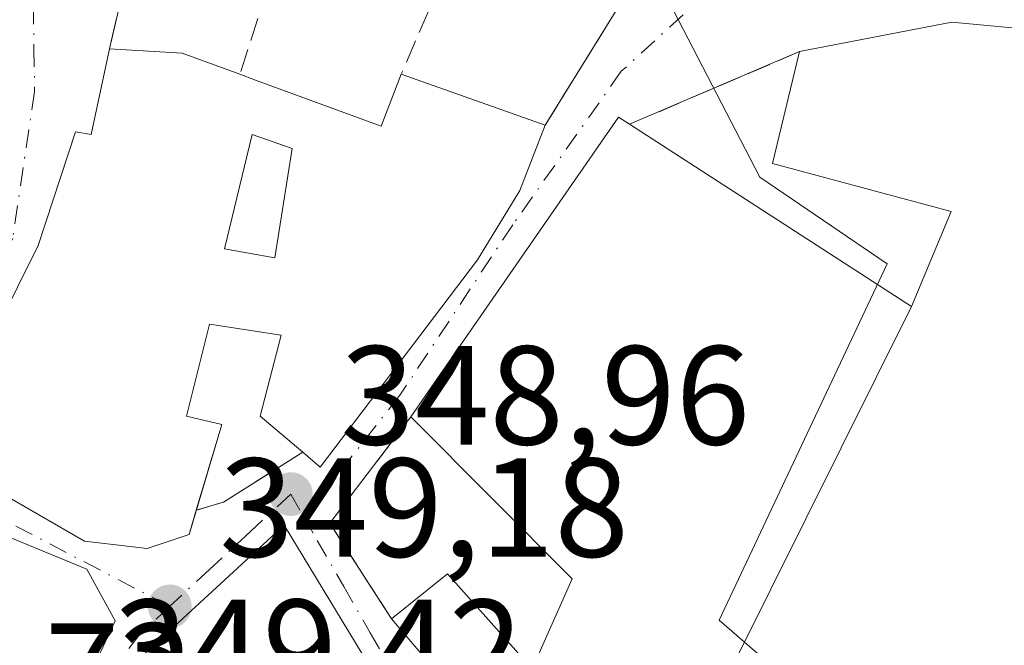
# Model space of a CAD drawing. Units: metres. Extents: x 608698 to 612186, y 4648292 to 4650673.
# Drawn here: x 609563 to 609634, y 4650570 to 4650615 of the extents above; entities that cross this region are included whole.
import ezdxf

# ---------------------------------------------------------------- set-up
doc = ezdxf.new("R2010")
doc.units = ezdxf.units.M
doc.header["$MEASUREMENT"] = 0
doc.linetypes.add('DGN Style 3', pattern=[2.307223458686699, 1.648016756204785, -0.6592067024819142])
doc.linetypes.add('DGN Style 4', pattern=[2.6384748266838614, 1.318413404963828, -0.6592067024819142, 0.001648016756204785, -0.6592067024819142])
for name, color, linetype, lineweight in [('Corriente artificial lineal', 4, 'DGN Style 3', 13), ('Edificación Cxs', 1, 'Continuous', 13), ('Muro lineal', 1, 'DGN Style 3', 13), ('Núcleo urbano CxS', 7, 'Continuous', 0), ('Punto de cota en terreno', 7, 'Continuous', 0), ('Recinto industrial CxS', 135, 'Continuous', 0), ('Rótulo de punto de cota en terreno', 7, 'Continuous', 0), ('Vegetación y arbolados urbanos CxS', 151, 'Continuous', 0), ('Vía urbana Cxs', 4, 'Continuous', 0), ('Vía urbana eje', 4, 'DGN Style 4', 0)]:
    doc.layers.add(name, color=color, linetype=linetype, lineweight=lineweight)
doc.styles.add('Style-Arial', font='txt')

# ---------------------------------------------------------------- blocks, each defined once
blk = doc.blocks.new('5PATER')
at = {"layer": 'Vegetación y arbolados urbanos CxS', "linetype": 'Continuous', "lineweight": 0}
h = blk.add_hatch(color=51, dxfattribs=at)
edge = h.paths.add_edge_path()
edge.add_ellipse((0, 0), major_axis=(-0.1095731443231308, -0.1110710700762829), ratio=0.9994222409660322, start_angle=0, end_angle=360)
blk = doc.blocks.new('*U28')
at = {"layer": 'Vía urbana Cxs', "color": 4, "linetype": 'Continuous', "lineweight": 0}
for points in [[(609634.8501000004, 4650613.9301, 351.0789999999979), (609629.8101000005, 4650614.4101, 350.8911999999983), (609618.9700999996, 4650612.3101, 350.6223000000027), (609606.8601000002, 4650607.140100001, 351.5366000000067), (609606.0701000001, 4650607.6501, 351.0945999999968), (609591.2901, 4650586.3201, 353.3028999999952), (609585.5301000001, 4650578.770099999, 350.9502000000066), (609589.9301000005, 4650571.960100001, 352.0691999999981), (609598.1001000004, 4650562.370100001, 356.1817000000011), (609595.1801000005, 4650558.5601, 355.4824999999983), (609588.7200999996, 4650568.030099999, 353.6103000000003), (609582.2801000001, 4650578.620100001, 352.6852000000072), (609572.3701, 4650569.5001, 355.9823999999935), (609568.8101000005, 4650563.7401, 355.8260000000009), (609584.0601000005, 4650555.6601, 357.0427999999956), (609595.8400999998, 4650546.690099999, 356.3589000000065), (609594.4301000005, 4650544.190099999, 356.1624000000011), (609601.1401000004, 4650533.440099999, 353.5773999999947), (609600.8300999999, 4650531.050100001, 352.9340999999986), (609599.2200999996, 4650524.5801, 352.5374000000011), (609599.6201, 4650518.040100001, 351.3007999999973), (609595.8000999996, 4650504.610099999, 350.9174999999959), (609581.8701, 4650482.450099999, 353.6925999999949)], [(609571.3800999997, 4650619.1601, 351.7250000000058), (609569.8501000004, 4650612.5101, 352.8901000000042), (609568.5401, 4650606.4101, 356.0598000000027), (609567.4200999998, 4650606.600099999, 355.0869999999995), (609564.7801999999, 4650598.520099999, 355.914499999999), (609557.3601000002, 4650583.6501, 352.8908999999985), (609568.0801999997, 4650577.470100001, 354.7630999999965), (609572.5301000001, 4650576.970100001, 353.1622000000062), (609575.5100999996, 4650577.950099999, 352.5507999999973), (609576.0266000004, 4650579.680600001, 352.484500000006), (609577.9600999998, 4650580.2601, 351.5396999999939), (609583.6001000004, 4650583.8101, 351.5424999999959), (609584.8501000004, 4650582.7501, 350.4539999999979), (609596.0502000004, 4650597.5001, 354.4009999999981), (609599.0500999996, 4650602.4301, 355.2529000000068), (609600.8701, 4650607.090100001, 352.8908999999985), (609610.8901000004, 4650623.300100001, 349.5504999999976)], [(609560.4210999999, 4650557.4485, 355.4627999999939), (609568.8701, 4650568.880100001, 356.3886999999959), (609570.2500999998, 4650571.8101, 355.5718000000052), (609568.2301000003, 4650575.4801, 355.5139999999956), (609561.7001, 4650578.1801, 355.4663)]]:
    blk.add_polyline3d(points, dxfattribs=at)
blk = doc.blocks.new('*U46')
at = {"layer": 'Edificación Cxs', "color": 1, "linetype": 'Continuous', "lineweight": 13, "elevation": 356.2428999999975, "flags": 128}
blk.add_lwpolyline([(609580.2500999998, 4650610.290100001), (609589.1901000004, 4650607.0101), (609590.6101000002, 4650610.700099999), (609600.8701, 4650607.090100001), (609599.0500999996, 4650602.4301), (609596.0500999996, 4650597.5001), (609584.8501000004, 4650582.7501), (609583.6001000004, 4650583.8101), (609580.5800999999, 4650586.380100001), (609582.0701000001, 4650592.130100001), (609576.9600999998, 4650592.9301), (609575.3300999999, 4650586.380100001), (609577.8501000004, 4650585.790100001), (609575.5100999996, 4650577.950099999), (609572.5301000001, 4650576.970100001), (609568.0800999999, 4650577.470100001), (609557.3601000002, 4650583.6501), (609564.7801000001, 4650598.520099999), (609567.4200999998, 4650606.600099999), (609568.5401, 4650606.4101), (609569.8501000004, 4650612.5101), (609575.0301000001, 4650612.200099999), (609579.1300999997, 4650610.700099999)], close=True, dxfattribs=at)
at = {"layer": 'Edificación Cxs', "color": 1, "linetype": 'Continuous', "lineweight": 13}
blk.add_3dface([(609580.0000999998, 4650606.420100001, 356.2428999999975), (609578.0301000001, 4650598.270099999, 356.2428999999975), (609581.6101000002, 4650597.6501, 356.2428999999975), (609582.8400999998, 4650605.4301, 356.2428999999975)], dxfattribs=at)
blk = doc.blocks.new('*U47')
at = {"layer": 'Edificación Cxs', "color": 1, "linetype": 'Continuous', "lineweight": 13, "elevation": 357.0427999999956, "flags": 128}
for points in [[(609572.3701, 4650569.5001), (609582.2801000001, 4650578.620100001), (609588.7200999996, 4650568.030099999)], [(609598.1001000004, 4650562.370100001), (609589.9301000005, 4650571.960100001), (609593.9101, 4650575.1601), (609599.9401000004, 4650568.4001), (609602.7701000003, 4650574.790100001), (609591.2901, 4650586.3201), (609606.0701000001, 4650607.6501), (609606.8601000002, 4650607.140100001), (609626.9301000005, 4650594.1801), (609629.7600999996, 4650600.940099999), (609617.0301000001, 4650604.350099999), (609618.9700999996, 4650612.3101), (609629.8101000005, 4650614.4101), (609634.8501000004, 4650613.9301)]]:
    blk.add_lwpolyline(points, dxfattribs=at)

msp = doc.modelspace()

# ---------------------------------------------------------------- linework, layer by layer
at = {"layer": 'Corriente artificial lineal', "color": 4, "linetype": 'DGN Style 3', "lineweight": 13, "extrusion": (0.01760102338203345, -0.00841154527215687, 0.9998097068352756), "elevation": -28041.42980911237, "flags": 128}
msp.add_lwpolyline([(4458937.700368325, 1454884.554092659), (4458937.700368326, 1455021.935785517)], dxfattribs=at)
at = {"layer": 'Edificación Cxs', "color": 1, "linetype": 'Continuous', "lineweight": 13, "extrusion": (-0.1291977763372474, -0.8069594580319875, 0.5763023231622717), "elevation": -3831407.448437775, "flags": 128}
msp.add_lwpolyline([(-133315.9103870656, 2702279.79267029), (-133310.7465197208, 2702280.682498297), (-133306.4609425504, 2702279.237139603)], dxfattribs=at)
at = {"layer": 'Edificación Cxs', "color": 1, "linetype": 'Continuous', "lineweight": 13, "extrusion": (0.2924660987801113, -0.1070634821815781, 0.9502636433366781), "elevation": -319294.4385330623, "flags": 128}
msp.add_lwpolyline([(4576737.906474845, 975339.9001924398), (4576737.906474845, 975338.645081764)], dxfattribs=at)
at = {"layer": 'Edificación Cxs', "color": 1, "linetype": 'Continuous', "lineweight": 13, "extrusion": (-0.1474689719176195, 0.6021932286679861, 0.7846121447364852), "elevation": 2710948.072027762, "flags": 128}
msp.add_lwpolyline([(-1698271.014082972, -3430218.708643279), (-1698278.917329104, -3430211.938016582), (-1698281.1742717, -3430216.075523217)], dxfattribs=at)
at = {"layer": 'Edificación Cxs', "color": 1, "linetype": 'Continuous', "lineweight": 13, "extrusion": (0.06806043412186316, -0.02394718977922528, 0.9973937584569202), "elevation": -69527.29953408762, "flags": 128}
msp.add_lwpolyline([(4589305.60844061, 966033.4920952129), (4589305.608440611, 966022.5871076279)], dxfattribs=at)
at = {"layer": 'Edificación Cxs', "color": 1, "linetype": 'Continuous', "lineweight": 13, "extrusion": (-0.3067887861460515, 0.3058904037161296, 0.9012833636595183), "elevation": 1235872.381063216, "flags": 128}
msp.add_lwpolyline([(-3723693.133876994, -2570269.186083908), (-3723718.67426673, -2570274.28337545), (-3723718.870908521, -2570273.263132339)], dxfattribs=at)
at = {"layer": 'Edificación Cxs', "color": 1, "linetype": 'Continuous', "lineweight": 13, "elevation": 357.9036999999954, "flags": 128}
msp.add_lwpolyline([(609557.8455999997, 4650553.895099999), (609552.0939999997, 4650557.286), (609548.0197999999, 4650554.309900001), (609542.8701, 4650555.700099999), (609547.7050999999, 4650569.500700001), (609548.6710999999, 4650572.257900001), (609548.7282999996, 4650572.4213), (609548.8400999998, 4650572.7401), (609548.8931, 4650572.849300001), (609552.1401000004, 4650579.550100001), (609555.0000999998, 4650578.090100001), (609556.1401000004, 4650580.450099999), (609560.9036999998, 4650578.505100001), (609561.7001, 4650578.1801), (609568.2301000003, 4650575.4801), (609570.2500999998, 4650571.8101), (609568.8701, 4650568.880100001), (609560.4210999999, 4650557.4485), (609558.0201000003, 4650554.200099999)], close=True, dxfattribs=at)
at = {"layer": 'Edificación Cxs', "color": 1, "linetype": 'Continuous', "lineweight": 13, "extrusion": (-0.3521536390986293, 0.0990961225699204, 0.9306813487769052), "elevation": 246512.0009736293, "flags": 128}
msp.add_lwpolyline([(-4641816.119438037, -626159.9456924222), (-4641820.577962911, -626158.0344267166), (-4641827.596337445, -626169.2759602031)], dxfattribs=at)
at = {"layer": 'Edificación Cxs', "color": 1, "linetype": 'Continuous', "lineweight": 13}
for points in [[(609618.9700999996, 4650612.3101, 350.6223000000027), (609629.8101000005, 4650614.4101, 350.8911999999983), (609634.8501000004, 4650613.9301, 351.0789999999979), (609644.8000999996, 4650612.050100001, 349.8497999999963), (609658.9501, 4650603.350099999, 348.6609999999928), (609644.6401000004, 4650577.300100001, 353.7430000000023), (609645.8701, 4650576.630100001, 354.3554000000004)], [(609576.0266000004, 4650579.680600001, 352.484500000006), (609575.5100999996, 4650577.950099999, 352.5507999999973), (609572.5301000001, 4650576.970100001, 353.1622000000062), (609568.0800999999, 4650577.470100001, 354.7630999999965), (609557.3601000002, 4650583.6501, 352.8908999999985), (609564.7801000001, 4650598.520099999, 355.9143999999943), (609567.4200999998, 4650606.600099999, 355.0869999999995), (609568.5401, 4650606.4101, 356.0598000000027), (609569.8501000004, 4650612.5101, 352.8901000000042)], [(609606.8601000002, 4650607.140100001, 351.5366000000067), (609626.9301000005, 4650594.1801, 355.233699999997), (609629.7600999996, 4650600.940099999, 354.4964000000036), (609617.0301000001, 4650604.350099999, 352.4314000000013), (609618.9700999996, 4650612.3101, 350.6223000000027)], [(609600.8701, 4650607.090100001, 352.8908999999985), (609599.0500999996, 4650602.4301, 355.2529000000068), (609596.0500999996, 4650597.5001, 354.4009999999981), (609584.8501000004, 4650582.7501, 350.4539999999979), (609583.6001000004, 4650583.8101, 351.5424999999959)], [(609582.8400999998, 4650605.4301, 353.4723999999987), (609580.0000999998, 4650606.420100001, 355.3144999999931), (609578.0301000001, 4650598.270099999, 354.8776999999973), (609581.6101000002, 4650597.6501, 353.3350000000065), (609582.8400999998, 4650605.4301, 353.4723999999987)], [(609582.8400999998, 4650605.4301, 353.4723999999987), (609580.0000999998, 4650606.420100001, 355.3144999999931), (609578.0301000001, 4650598.270099999, 354.8776999999973), (609581.6101000002, 4650597.6501, 353.3350000000065), (609582.8400999998, 4650605.4301, 353.4723999999987)], [(609583.6001000004, 4650583.8101, 351.5424999999959), (609580.5800999999, 4650586.380100001, 353.1100000000006), (609582.0701000001, 4650592.130100001, 354.1646999999939), (609576.9600999998, 4650592.9301, 353.906799999997), (609575.3300999999, 4650586.380100001, 354.0479999999953), (609577.8501000004, 4650585.790100001, 351.8426999999938), (609576.0266000004, 4650579.680600001, 352.484500000006)], [(609589.9301000005, 4650571.960100001, 352.0691999999981), (609593.9101, 4650575.1601, 350.8603000000003), (609599.9401000004, 4650568.4001, 355.8176999999997), (609602.7701000003, 4650574.790100001, 356.1489000000001), (609591.2901, 4650586.3201, 353.3028999999952)], [(609542.8701, 4650555.700099999, 355.2317000000039), (609547.7050999999, 4650569.500700001, 355.6224999999977), (609548.6710999999, 4650572.257900001, 355.1888000000035), (609548.7282999996, 4650572.4213, 355.146900000007), (609548.8400999998, 4650572.7401, 355.1560000000027), (609548.8931, 4650572.849300001, 355.163400000005), (609552.1401000004, 4650579.550100001, 352.0529999999999), (609555.0000999998, 4650578.090100001, 353.6181999999972), (609556.1401000004, 4650580.450099999, 352.9624999999942), (609560.9036999998, 4650578.505100001, 355.2550000000047), (609561.7001, 4650578.1801, 355.4663), (609568.2301000003, 4650575.4801, 355.5139999999956), (609570.2500999998, 4650571.8101, 355.5718000000052), (609568.8701, 4650568.880100001, 356.3886999999959), (609560.4210999999, 4650557.4485, 355.4627999999939), (609558.0201000003, 4650554.200099999, 355.4048999999941), (609557.8453000003, 4650553.895300001, 355.2090999999928), (609555.6416999997, 4650550.052100001, 355.2165999999997), (609548.2500999998, 4650537.1601, 354.4106000000029), (609546.6901000004, 4650537.700099999, 355.4403000000021), (609544.3201000001, 4650533.450099999, 356.2966000000015), (609539.7899000002, 4650535.836100001, 358.902700000006), (609534.3901000004, 4650538.6801, 357.0736999999936)], [(609594.4301000005, 4650544.190099999, 356.1624000000011), (609595.8400999998, 4650546.690099999, 356.3589000000065), (609584.0601000005, 4650555.6601, 357.0427999999956), (609568.8101000005, 4650563.7401, 355.8260000000009), (609572.3701, 4650569.5001, 355.9823999999935), (609582.2801000001, 4650578.620100001, 352.6852000000072), (609588.7200999996, 4650568.030099999, 353.6103000000003)]]:
    msp.add_polyline3d(points, dxfattribs=at)
msp.add_3dface([(609582.8400999998, 4650605.4301, 355.3144999999931), (609581.6101000002, 4650597.6501, 355.3144999999931), (609578.0301000001, 4650598.270099999, 355.3144999999931), (609580.0000999998, 4650606.420100001, 355.3144999999931)], dxfattribs=at)
at = {"layer": 'Muro lineal', "color": 1, "linetype": 'DGN Style 3', "lineweight": 13, "extrusion": (0.769932365748103, -0.3685781540705381, 0.5209167846359763), "elevation": -1244576.909251529, "flags": 128}
msp.add_lwpolyline([(4457970.880755248, 759919.4855922388), (4457968.129348338, 759916.9174968036), (4457967.876795413, 759916.6824302475), (4457948.929261066, 759920.5957043682)], dxfattribs=at)
at = {"layer": 'Muro lineal', "color": 1, "linetype": 'DGN Style 3', "lineweight": 13, "extrusion": (0.9173771088108681, -0.3980189160502761, 0.000427429498171258), "elevation": -1291806.407201544, "flags": 128}
msp.add_lwpolyline([(4509006.920917651, 902.7588468297781), (4509006.593962029, 902.4157467984384), (4508992.804016493, 905.8339471106841)], dxfattribs=at)
at = {"layer": 'Muro lineal', "color": 1, "linetype": 'DGN Style 3', "lineweight": 13, "extrusion": (0.03773722818657835, 0.1640212859993681, 0.9857347104307059), "elevation": 786150.7771407706, "flags": 128}
msp.add_lwpolyline([(448698.007319937, -4602224.789953745), (448698.007319937, -4602217.867464452)], dxfattribs=at)
at = {"layer": 'Muro lineal', "color": 1, "linetype": 'DGN Style 3', "lineweight": 13, "extrusion": (0.1176742833737331, 0.3657089252619629, 0.9232603885233128), "elevation": 1772827.018530073, "flags": 128}
msp.add_lwpolyline([(844221.8932484554, -4259603.445925495), (844221.8932484554, -4259593.933848513)], dxfattribs=at)
at = {"layer": 'Muro lineal', "color": 1, "linetype": 'DGN Style 3', "lineweight": 13, "extrusion": (0.06370696487304635, 0.02719777112825777, 0.9975979670550253), "elevation": 165673.0436241454, "flags": 128}
msp.add_lwpolyline([(4037782.439639612, -2380902.283431585), (4037782.439639612, -2380889.08430493)], dxfattribs=at)
at = {"layer": 'Muro lineal', "color": 1, "linetype": 'DGN Style 3', "lineweight": 13, "extrusion": (-0.3195960392562757, -0.05102025166607935, 0.9461793200084385), "elevation": -431762.7584297321, "flags": 128}
msp.add_lwpolyline([(-4496337.449954565, 1263362.672813793), (-4496330.90238694, 1263355.403380838), (-4496323.483906557, 1263358.860895811)], dxfattribs=at)
at = {"layer": 'Muro lineal', "color": 1, "linetype": 'DGN Style 3', "lineweight": 13, "extrusion": (0.4625052741666197, -0.7351879819742806, 0.4955678586517136), "elevation": -3136943.483094004, "flags": 128}
msp.add_lwpolyline([(2992367.221968891, 1790208.383573678), (2992360.55772869, 1790208.380349986), (2992358.612566783, 1790209.468115904)], dxfattribs=at)
at = {"layer": 'Núcleo urbano CxS', "color": 7, "linetype": 'Continuous', "lineweight": 0}
for points in [[(609369.2871000003, 4650629.2347, 360.957699999999), (609637.8328, 4650633.423800001, 345.6616999999969), (609640.1183000002, 4650630.460100001, 345.6079000000027), (609642.8727000002, 4650626.8883, 345.4219000000012), (609645.1801000005, 4650623.8959, 345.3886000000057), (609610.0132999998, 4650615.198899999, 348.0819000000047), (609616.1447000002, 4650603.374299999, 347.7844000000041), (609625.2049000004, 4650597.2181, 346.9774999999936), (609613.2490999997, 4650571.8555, 347.2204000000056), (609615.0376000004, 4650570.300200001, 346.8092000000034), (609619.7747, 4650566.180500001, 345.9921999999933), (609621.5802999996, 4650564.610300001, 345.895199999999), (609599.1675000006, 4650531.9155, 351.8071999999956), (609592.8645000001, 4650505.1687, 350.142200000002), (609574.8135000002, 4650485.081700001, 350.2093000000023), (609529.7575000003, 4650446.2379, 350.4787000000069)], [(609645.1801000005, 4650623.8959, 345.3886000000057), (609610.0132999998, 4650615.198899999, 348.0819000000047), (609616.1447000002, 4650603.374299999, 347.7844000000041), (609625.2049000004, 4650597.2181, 346.9774999999936), (609613.2490999997, 4650571.8555, 347.2204000000056), (609615.0376000004, 4650570.300200001, 346.8092000000034), (609619.7747, 4650566.180500001, 345.9921999999933), (609621.5802999996, 4650564.610300001, 345.895199999999), (609599.1675000006, 4650531.9155, 351.8071999999956), (609592.8645000001, 4650505.1687, 350.142200000002), (609574.8135000002, 4650485.081700001, 350.2093000000023), (609529.7575000003, 4650446.2379, 350.4787000000069), (609507.0120999999, 4650431.208900001, 351.1092999999965)], [(609645.1801000005, 4650623.8959, 345.3886000000057), (609610.0132999998, 4650615.198899999, 348.0819000000047), (609616.1447000002, 4650603.374299999, 347.7844000000041), (609625.2049000004, 4650597.2181, 346.9774999999936), (609613.2490999997, 4650571.8555, 347.2204000000056), (609615.0376000004, 4650570.300200001, 346.8092000000034), (609619.7747, 4650566.180500001, 345.9921999999933), (609621.5802999996, 4650564.610300001, 345.895199999999), (609599.1675000006, 4650531.9155, 351.8071999999956), (609592.8645000001, 4650505.1687, 350.142200000002), (609574.8135000002, 4650485.081700001, 350.2093000000023), (609529.7575000003, 4650446.2379, 350.4787000000069), (609507.0120999999, 4650431.208900001, 351.1092999999965)], [(609574.8135000002, 4650485.081700001, 350.2093000000023), (609592.8645000001, 4650505.1687, 350.142200000002), (609599.1675000006, 4650531.9155, 351.8071999999956), (609621.5802999996, 4650564.610300001, 345.895199999999), (609619.7747, 4650566.180500001, 345.9921999999933), (609615.0376000004, 4650570.300200001, 346.8092000000034), (609613.2490999997, 4650571.8555, 347.2204000000056), (609625.2049000004, 4650597.2181, 346.9774999999936), (609616.1447000002, 4650603.374299999, 347.7844000000041), (609610.0132999998, 4650615.198899999, 348.0819000000047), (609645.1801000005, 4650623.8959, 345.3886000000057)]]:
    msp.add_polyline3d(points, dxfattribs=at)
at = {"layer": 'Recinto industrial CxS', "color": 135, "linetype": 'Continuous', "lineweight": 0, "extrusion": (-0.006303810067345623, -0.01265792987157178, 0.9999000143964403), "elevation": -62354.66919039095, "flags": 128}
msp.add_lwpolyline([(609604.522602823, 4650152.285106825), (609617.0548597873, 4650177.447122674)], dxfattribs=at)
at = {"layer": 'Recinto industrial CxS', "color": 135, "linetype": 'Continuous', "lineweight": 0}
for points in [[(609635.5800999999, 4650557.9001, 352.4373999999953), (609626.4001000002, 4650562.6801, 353.8034999999945), (609614.4001000002, 4650569.020099999, 354.8362000000052), (609626.9301000005, 4650594.1801, 355.233699999997), (609629.7600999996, 4650600.940099999, 354.4964000000036), (609617.0301000001, 4650604.350099999, 352.4314000000013), (609618.9700999996, 4650612.3101, 350.6223000000027), (609629.8101000005, 4650614.4101, 350.8911999999983), (609634.8501000004, 4650613.9301, 351.0789999999979)], [(609618.9700999996, 4650612.3101, 350.6223000000027), (609629.8101000005, 4650614.4101, 350.8911999999983), (609634.8501000004, 4650613.9301, 351.0789999999979), (609644.8000999996, 4650612.050100001, 349.8497999999963), (609658.9501, 4650603.350099999, 348.6609999999928)], [(609626.9301000005, 4650594.1801, 355.233699999997), (609629.7600999996, 4650600.940099999, 354.4964000000036), (609617.0301000001, 4650604.350099999, 352.4314000000013), (609618.9700999996, 4650612.3101, 350.6223000000027)]]:
    msp.add_polyline3d(points, dxfattribs=at)
at = {"layer": 'Vía urbana Cxs', "color": 4, "linetype": 'Continuous', "lineweight": 0, "extrusion": (0.769932365748103, -0.3685781540705381, 0.5209167846359763), "elevation": -1244576.909251529, "flags": 128}
msp.add_lwpolyline([(4457948.929261066, 759920.5957043682), (4457967.876795413, 759916.6824302475), (4457968.129348338, 759916.9174968036), (4457970.880755248, 759919.4855922388)], dxfattribs=at)
at = {"layer": 'Vía urbana Cxs', "color": 4, "linetype": 'Continuous', "lineweight": 0, "extrusion": (0.03773722818657835, 0.1640212859993681, 0.9857347104307059), "elevation": 786150.7771407706, "flags": 128}
msp.add_lwpolyline([(448698.007319937, -4602224.789953745), (448698.007319937, -4602217.867464452)], dxfattribs=at)
at = {"layer": 'Vía urbana Cxs', "color": 4, "linetype": 'Continuous', "lineweight": 0, "extrusion": (0.06370696487304635, 0.02719777112825777, 0.9975979670550253), "elevation": 165673.0436241454, "flags": 128}
msp.add_lwpolyline([(4037782.439639612, -2380902.283431585), (4037782.439639612, -2380889.08430493)], dxfattribs=at)
at = {"layer": 'Vía urbana Cxs', "color": 4, "linetype": 'Continuous', "lineweight": 0, "extrusion": (-0.3067887861460515, 0.3058904037161296, 0.9012833636595183), "elevation": 1235872.381063216, "flags": 128}
msp.add_lwpolyline([(-3723718.870908521, -2570273.263132339), (-3723718.67426673, -2570274.28337545), (-3723693.133876994, -2570269.186083908)], dxfattribs=at)
at = {"layer": 'Vía urbana Cxs', "color": 4, "linetype": 'Continuous', "lineweight": 0, "extrusion": (-0.3195960392562757, -0.05102025166607935, 0.9461793200084385), "elevation": -431762.7584297321, "flags": 128}
msp.add_lwpolyline([(-4496337.449954565, 1263362.672813793), (-4496330.90238694, 1263355.403380838), (-4496323.483906557, 1263358.860895811)], dxfattribs=at)
at = {"layer": 'Vía urbana Cxs', "color": 4, "linetype": 'Continuous', "lineweight": 0, "extrusion": (0.4625052741666197, -0.7351879819742806, 0.4955678586517136), "elevation": -3136943.483094004, "flags": 128}
msp.add_lwpolyline([(2992358.612566783, 1790209.468115904), (2992360.55772869, 1790208.380349986), (2992367.221968891, 1790208.383573678)], dxfattribs=at)
at = {"layer": 'Vía urbana Cxs', "color": 4, "linetype": 'Continuous', "lineweight": 0, "extrusion": (-0.3521536390986293, 0.0990961225699204, 0.9306813487769052), "elevation": 246512.0009736293, "flags": 128}
msp.add_lwpolyline([(-4641827.596337445, -626169.2759602031), (-4641820.577962911, -626158.0344267166), (-4641816.119438037, -626159.9456924222)], dxfattribs=at)
at = {"layer": 'Vía urbana Cxs', "color": 4, "linetype": 'Continuous', "lineweight": 0}
for points in [[(609658.9501, 4650603.350099999, 348.6609999999928), (609644.8000999996, 4650612.050100001, 349.8497999999963), (609634.8501000004, 4650613.9301, 351.0789999999979), (609629.8101000005, 4650614.4101, 350.8911999999983), (609618.9700999996, 4650612.3101, 350.6223000000027)], [(609569.8501000004, 4650612.5101, 352.8901000000042), (609568.5401, 4650606.4101, 356.0598000000027), (609567.4200999998, 4650606.600099999, 355.0869999999995), (609564.7801999999, 4650598.520099999, 355.914499999999), (609557.3601000002, 4650583.6501, 352.8908999999985), (609568.0801999997, 4650577.470100001, 354.7630999999965), (609572.5301000001, 4650576.970100001, 353.1622000000062), (609575.5100999996, 4650577.950099999, 352.5507999999973), (609576.0266000004, 4650579.680600001, 352.484500000006)], [(609583.6001000004, 4650583.8101, 351.5424999999959), (609584.8501000004, 4650582.7501, 350.4539999999979), (609596.0502000004, 4650597.5001, 354.4009999999981), (609599.0500999996, 4650602.4301, 355.2529000000068), (609600.8701, 4650607.090100001, 352.8908999999985)], [(609534.3901000004, 4650538.6801, 357.0736999999936), (609539.7899000002, 4650535.836100001, 358.902700000006), (609544.3201000001, 4650533.450099999, 356.2966000000015), (609546.6901000004, 4650537.700099999, 355.4403000000021), (609548.2501999997, 4650537.1601, 354.4106000000029), (609555.6416999997, 4650550.052100001, 355.2165999999997), (609557.8453000003, 4650553.895300001, 355.2090999999928), (609558.0201000003, 4650554.200099999, 355.4048999999941), (609560.4210999999, 4650557.4485, 355.4627999999939), (609568.8701, 4650568.880100001, 356.3886999999959), (609570.2500999998, 4650571.8101, 355.5718000000052), (609568.2301000003, 4650575.4801, 355.5139999999956), (609561.7001, 4650578.1801, 355.4663), (609560.9036999998, 4650578.505100001, 355.2550000000047), (609556.1401000004, 4650580.450099999, 352.9624999999942), (609555.0000999998, 4650578.090100001, 353.6181999999972), (609552.1402000004, 4650579.550100001, 352.0528999999952), (609548.8931, 4650572.849300001, 355.163400000005), (609548.8400999998, 4650572.7401, 355.1560000000027), (609548.7282999996, 4650572.4213, 355.146900000007), (609548.6710999999, 4650572.257900001, 355.1888000000035), (609547.7050999999, 4650569.500700001, 355.6224999999977), (609542.8701, 4650555.700099999, 355.2317000000039)], [(609588.7200999996, 4650568.030099999, 353.6103000000003), (609582.2801000001, 4650578.620100001, 352.6852000000072), (609572.3701, 4650569.5001, 355.9823999999935), (609568.8101000005, 4650563.7401, 355.8260000000009), (609584.0601000005, 4650555.6601, 357.0427999999956), (609595.8400999998, 4650546.690099999, 356.3589000000065), (609594.4301000005, 4650544.190099999, 356.1624000000011)]]:
    msp.add_polyline3d(points, dxfattribs=at)
at = {"layer": 'Vía urbana eje', "color": 4, "linetype": 'DGN Style 4', "lineweight": 0, "extrusion": (0.4618486352043185, 0.8867515978072724, 0.01916877529102185), "elevation": 4405440.682935196, "flags": 128}
msp.add_lwpolyline([(1607638.567144261, -84111.46346881082), (1607631.823308314, -84108.05214202096), (1607615.265047358, -84107.28840169295)], dxfattribs=at)
at = {"layer": 'Vía urbana eje', "color": 4, "linetype": 'DGN Style 4', "lineweight": 0, "extrusion": (-0.07813286004944764, 0.1360090526374909, 0.9876217868096805), "elevation": 585239.8116048139, "flags": 128}
msp.add_lwpolyline([(-2845140.649016806, -3682684.124426071), (-2845140.649016806, -3682682.203532609)], dxfattribs=at)
at = {"layer": 'Vía urbana eje', "color": 4, "linetype": 'DGN Style 4', "lineweight": 0}
for points in [[(609563.1201, 4650621.520099999, 352.2220999999991), (609563.7701000003, 4650618.5601, 351.8607999999949), (609564.4301000005, 4650615.590100001, 351.6442999999999), (609564.4700999996, 4650612.540100001, 351.9060000000027), (609564.5201000003, 4650609.4801, 352.7131999999983), (609562.9600999998, 4650599.020099999, 354.4379000000045), (609561.1501000002, 4650595.4101, 355.4253000000026), (609559.3501000004, 4650591.790100001, 355.6867999999959), (609557.9200999998, 4650588.950099999, 354.7608999999939), (609554.6700999998, 4650585.300100001, 351.8601999999955), (609553.5000999998, 4650583.675100001, 350.8935000000056)], [(609656.8800999997, 4650613.790100001, 345.3568999999989), (609653.6700999998, 4650614.610099999, 345.5326999999961), (609649.0900999998, 4650615.7601, 345.9904999999999), (609635.3300999999, 4650619.2401, 346.5522999999957), (609626.6101000002, 4650619.780099999, 347.2226999999984), (609622.3701, 4650619.370100001, 347.3996000000043), (609618.1300999997, 4650618.950099999, 347.670299999998), (609615.4101, 4650617.870100001, 347.6201000000001), (609612.7001, 4650616.780099999, 347.7831000000006), (609606.2801000001, 4650610.9101, 349.2562999999937), (609598.5500999996, 4650599.9901, 354.8923999999971), (609590.5132999998, 4650587.8573, 353.7507999999943), (609583.6951000001, 4650579.1851, 351.8147999999928)], [(609582.7500999998, 4650580.8301, 351.5135000000009), (609579.8800999997, 4650578.1601, 352.4327999999951), (609577.0000999998, 4650575.5001, 354.3683000000019), (609574.1300999997, 4650572.840100001, 355.0678000000044)], [(609583.6951000001, 4650579.1851, 351.8147999999928), (609584.6401000004, 4650577.540100001, 351.8225999999996), (609586.5201000003, 4650574.2601, 352.5323999999964), (609588.4101, 4650570.970100001, 352.7694000000047), (609590.2901, 4650567.690099999, 352.8638999999966), (609593.4600999998, 4650564.170100001, 352.0209999999934), (609596.6401000004, 4650560.6601, 355.6815999999963), (609596.7209999999, 4650560.570599999, 355.7789000000048)], [(609574.1300999997, 4650572.840100001, 355.0678000000044), (609572.0301000001, 4650570.890100001, 355.1735999999946), (609570.1501000002, 4650568.470100001, 356.4998000000051), (609568.2701000003, 4650566.040100001, 356.0203000000038), (609566.6001000004, 4650562.790100001, 355.6322999999975)]]:
    msp.add_polyline3d(points, dxfattribs=at)

# ---------------------------------------------------------------- block references
at = {"layer": 'Edificación Cxs', "color": 1, "linetype": 'Continuous', "lineweight": 13}
for name in ['*U47', '*U46']:
    msp.add_blockref(name, (0, 0), dxfattribs=at)
at = {"layer": 'Punto de cota en terreno', "color": 7, "linetype": 'Continuous', "lineweight": 0, "xscale": 10, "yscale": 10, "zscale": 10}
for p in [(609582.7599999999, 4650580.83, 348.9600000000065), (609574.1399999997, 4650572.84, 349.179999999993)]:
    msp.add_blockref('5PATER', p, dxfattribs=at)
at = {"layer": 'Vía urbana Cxs', "color": 4, "linetype": 'Continuous', "lineweight": 0}
msp.add_blockref('*U28', (0, 0), dxfattribs=at)

# ---------------------------------------------------------------- texts
at = {"layer": 'Rótulo de punto de cota en terreno', "color": 7, "linetype": 'Continuous', "lineweight": 0, "style": 'Style-Arial'}
for s, p in [('348,96', (609586.2878000002, 4650584.357799999)), ('349,18', (609577.6677999999, 4650576.367799999)), ('349,42', (609570.1377999998, 4650566.3178)), ('348,72', (609546.6972000003, 4650564.6316))]:
    msp.add_text(s, height=7.000000000000002, dxfattribs=at).set_placement(p)

doc.saveas('drawing.dxf')
